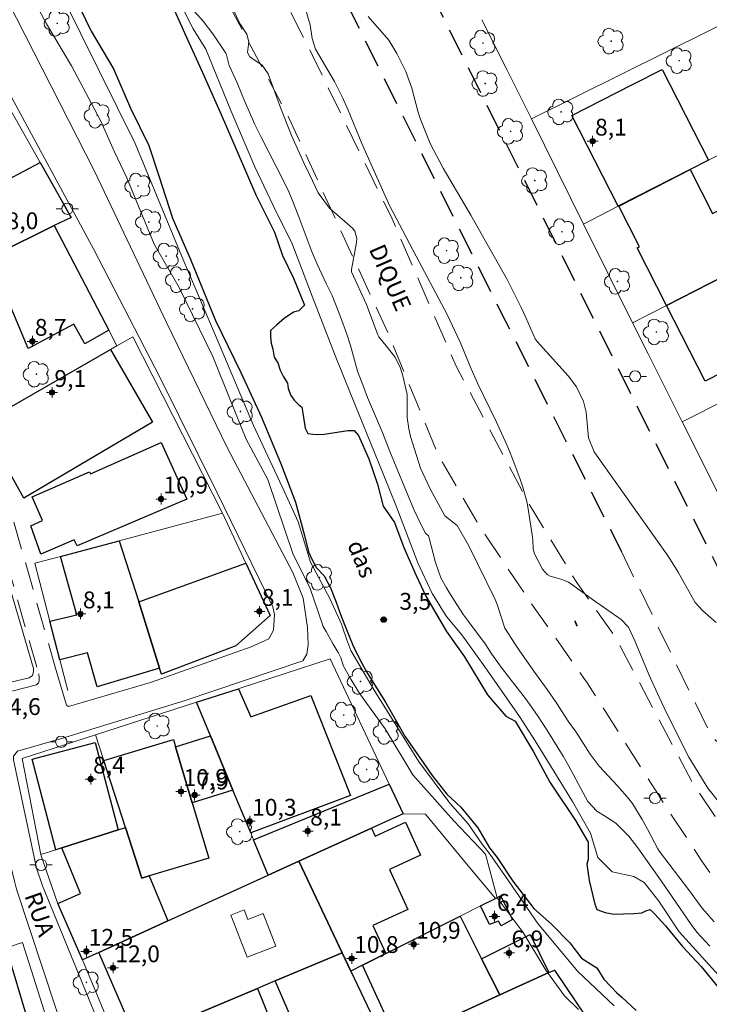
# Model space of a CAD drawing. Units: metres. Extents: x 286474 to 286990, y 1680443 to 1681010.
# Drawn here: x 286827 to 286888, y 1680589 to 1680677 of the extents above; entities that cross this region are included whole.
import ezdxf

# ---------------------------------------------------------------- set-up
doc = ezdxf.new("R2010")
doc.units = ezdxf.units.M
doc.header["$MEASUREMENT"] = 0
doc.linetypes.add('HIDDEN', pattern=[0.375, 0.25, -0.125])
for name, color, linetype, lineweight, true_color in [('Arvores_Isoladas', 7, 'Continuous', 18, 0x00ff33), ('Curvas_Intermediarias', 7, 'Continuous', 9, 0x783c14), ('Curvas_Mestras', 7, 'Continuous', 20, 0x783c14), ('Pto_Cotado', 7, 'Continuous', 9, 0x783c14), ('Pto_Cotado_Cone_Aproximacao', 7, 'Continuous', 9, 0x783c14), ('Topon_Pto_Cotado', 7, 'Continuous', 9, 0x783c14)]:
    doc.layers.add(name, color=color, linetype=linetype, lineweight=lineweight, true_color=true_color)
for name, color, linetype, lineweight in [('Canal', 5, 'Continuous', 25), ('Cerca', 8, 'Cerca', 20), ('Edificacoes', 7, 'Continuous', 30), ('Edificacoes_Vazios', 7, 'Continuous', 15), ('Muro_Grade', 8, 'Continuous', 20), ('Nao_Pavimentada_Mfio', 10, 'HIDDEN', 30), ('Nao_Pavimentada_S_Mfio', 10, 'HIDDEN', 15), ('Pavimentacao_Asfaltica_S_Mfio', 10, 'Continuous', 15), ('Poste', 7, 'Continuous', 9), ('Topon_de_Vias', 7, 'Continuous', 9), ('Topon_Rio_Perene', 5, 'Continuous', 9)]:
    doc.layers.add(name, color=color, linetype=linetype, lineweight=lineweight)
doc.styles.add('Arial', font='arial.ttf', dxfattribs={"height": 1.5})
doc.styles.add('Arial Italic', font='ariali.ttf', dxfattribs={"height": 1.5})
doc.styles.get("Standard").update_dxf_attribs({"font": 'arial.ttf'})
doc.linetypes.add('Cerca', pattern='A,10,0,["X",Standard,S=1,R=0,X=0,Y=-0.5],0.1', length=10.1)

# ---------------------------------------------------------------- blocks, each defined once
blk = doc.blocks.new('A$C52224A24')
at = {"layer": 'Pto_Cotado_Cone_Aproximacao', "linetype": 'Continuous', "lineweight": 9, "true_color": 0x783c14}
blk.add_hatch(color=36, dxfattribs=at).paths.add_polyline_path([(0.48, 0.72, 1), (0.48, 0.24, 1)])
at = {"layer": 'Pto_Cotado_Cone_Aproximacao', "color": 36, "linetype": 'Continuous', "lineweight": 9, "ltscale": 0.001, "true_color": 0x783c14, "elevation": 10.535}
for points in [[(0.48, 0.48), (0.48, 0.96)], [(0.48, 0.48), (0, 0.48)], [(0.48, 0), (0.48, 0.48)], [(0.96, 0.48), (0.48, 0.48)]]:
    blk.add_lwpolyline(points, dxfattribs=at)
at = {"layer": 'Pto_Cotado_Cone_Aproximacao', "color": 36, "linetype": 'Continuous', "lineweight": 9, "true_color": 0x783c14, "elevation": 10.535}
blk.add_lwpolyline([(0.48, 0.24, -1), (0.48, 0.72, -1)], format="xyb", close=True, dxfattribs=at)
blk = doc.blocks.new('CotasCA')
at = {"layer": 'Pto_Cotado_Cone_Aproximacao', "linetype": 'Continuous', "lineweight": 9, "true_color": 0x783c14}
blk.add_hatch(color=36, dxfattribs=at).paths.add_polyline_path([(0, 0.24, 1), (0, -0.24, 1)])
at = {"layer": 'Pto_Cotado_Cone_Aproximacao', "color": 36, "linetype": 'Continuous', "lineweight": 9, "true_color": 0x783c14, "flags": 128}
blk.add_lwpolyline([(0, -0.24, -1), (0, 0.24, -1)], format="xyb", close=True, dxfattribs=at)
at = {"layer": 'Pto_Cotado_Cone_Aproximacao', "color": 36, "linetype": 'Continuous', "lineweight": 9, "true_color": 0x783c14}
blk.add_blockref('A$C52224A24', (-0.48, -0.48, -10.535), dxfattribs=at)
blk = doc.blocks.new('Cotas')
at = {"layer": 'Pto_Cotado'}
blk.add_hatch(color=256, dxfattribs=at).paths.add_polyline_path([(0, 0.24, 1), (0, -0.24, 1)])
at = {"layer": 'Pto_Cotado', "lineweight": -3}
blk.add_lwpolyline([(0, -0.24, -1), (0, 0.24, -1)], format="xyb", close=True, dxfattribs=at)
blk = doc.blocks.new('Poste')
at = {"layer": 'Poste'}
for points in [[(-0.5, 0), (-1, 0)], [(0.5, 0), (1, 0)]]:
    blk.add_lwpolyline(points, dxfattribs=at)
blk.add_lwpolyline([(0, 0.5, 1), (0, -0.5, 1)], format="xyb", close=True, dxfattribs=at)
blk = doc.blocks.new('Arvore')
at = {"layer": 'Arvores_Isoladas'}
blk.add_lwpolyline([(-0.718, 0.493, 0.872324), (-0.722, -0.551, 0.862983), (0.284, -0.827, 0.900105), (0.89, 0.029, 0.863155), (0.262, 0.861, 0.882486)], format="xyb", close=True, dxfattribs=at)
blk.add_circle((0, 0), 0.0286, dxfattribs=at)

msp = doc.modelspace()

# ---------------------------------------------------------------- linework, layer by layer
at = {"layer": 'Canal', "flags": 128}
for points in [[(286831.054, 1680680.044), (286833.071, 1680675.848), (286835.05, 1680672.483), (286836.578, 1680668.975), (286838.226, 1680665.624), (286839.103, 1680662.924), (286840.323, 1680659.158), (286841.894, 1680655.546), (286844.165, 1680650.033), (286846.42, 1680645.392), (286848.27, 1680641.405), (286850.035, 1680637.192), (286851.302, 1680633.814), (286852.111, 1680630.852), (286852.468, 1680629.397), (286852.753, 1680628.734), (286853.161, 1680627.976), (286853.858, 1680627.248), (286854.424, 1680626.176), (286854.926, 1680624.917), (286855.367, 1680623.661), (286855.97, 1680622.171), (286856.481, 1680620.932), (286857.178, 1680619.512), (286857.651, 1680618.689), (286859.332, 1680615.979), (286861.047, 1680612.963), (286863.497, 1680609.448), (286864.791, 1680607.772), (286866.059, 1680606.633), (286867.567, 1680604.775), (286868.604, 1680602.988), (286869.296, 1680602.14), (286870.706, 1680600.012), (286872.571, 1680597.581), (286874.148, 1680596.195), (286875.786, 1680594.524), (286876.829, 1680593.136), (286878.194, 1680592.282), (286878.82, 1680591.283), (286879.988, 1680590.056), (286880.427, 1680589.679), (286881.701, 1680588.492)], [(286840.12, 1680678.529), (286841.665, 1680675.102), (286842.887, 1680672.414), (286844.676, 1680668.401), (286846.089, 1680665.116), (286847.762, 1680661.23), (286849.427, 1680657.911), (286850.132, 1680655.82), (286851.113, 1680653.804), (286852.096, 1680651.397), (286851.593, 1680650.894), (286851.119, 1680650.769), (286850.299, 1680650.202), (286849.607, 1680649.604), (286849.073, 1680649.132), (286849.074, 1680648.57), (286849.135, 1680647.994), (286849.281, 1680647.482), (286849.405, 1680646.759), (286849.72, 1680646.256), (286849.943, 1680645.593), (286850.224, 1680644.998), (286850.6, 1680644.435), (286850.662, 1680643.965), (286850.88, 1680643.34), (286851.192, 1680642.933), (286851.565, 1680642.528), (286851.878, 1680642.31), (286851.942, 1680641.772), (286852.16, 1680640.415), (286852.414, 1680639.941), (286852.857, 1680639.877), (286853.294, 1680639.846), (286853.864, 1680639.878), (286855.986, 1680640.227), (286856.523, 1680640.227), (286856.935, 1680639.783), (286857.854, 1680637.693), (286858.614, 1680635.416), (286859.117, 1680633.479), (286860.131, 1680632.023), (286860.968, 1680629.775), (286862.065, 1680627.292), (286862.922, 1680625.453), (286864.773, 1680622.273), (286866.389, 1680620.024), (286868.439, 1680616.646), (286870.078, 1680614.723), (286870.91, 1680614.281), (286872.535, 1680611.551), (286873.997, 1680608.858), (286876.281, 1680605.415), (286877.42, 1680603.487), (286877.42, 1680601.946), (286877.294, 1680601.538), (286877.513, 1680600.063), (286878.008, 1680597.958), (286878.201, 1680597.484), (286878.934, 1680597.234), (286879.737, 1680597.074), (286880.575, 1680597.099), (286881.514, 1680597.122), (286882.198, 1680597.186), (286882.574, 1680597.374), (286882.95, 1680597.499), (286883.357, 1680597.06), (286884.303, 1680596.025), (286885.842, 1680594.2), (286887.51, 1680592.408), (286889.606, 1680589.815)]]:
    msp.add_lwpolyline(points, dxfattribs=at)
at = {"layer": 'Cerca', "flags": 128}
msp.add_lwpolyline([(286860.91, 1680606.033), (286862.901, 1680606.003), (286866.562, 1680601.551), (286869.153, 1680598.48)], dxfattribs=at)
at = {"layer": 'Curvas_Intermediarias', "flags": 128}
for points, elevation in [([(286785.224, 1680767.178), (286785.818, 1680765.88), (286787.576, 1680761.626), (286790.26, 1680755.616), (286792.944, 1680750.807), (286797.015, 1680742.854), (286800.624, 1680736.474), (286803.77, 1680730.833), (286806.638, 1680724.822), (286811.543, 1680715.205), (286815.059, 1680708.085), (286820.981, 1680696.896), (286825.978, 1680688.204), (286828.939, 1680682.1), (286836.99, 1680665.825), (286841.155, 1680655.746), (286844.579, 1680647.7), (286847.54, 1680640.672), (286850.316, 1680634.754), (286851.552, 1680632.081), (286852.643, 1680628.486), (286854.387, 1680625.163), (286855.423, 1680622.876), (286855.467, 1680622.753)], 3), ([(286863.678, 1680625.395), (286863.506, 1680625.672), (286862.228, 1680628.404), (286860.24, 1680633.547), (286858.749, 1680637.306), (286856.264, 1680643.372), (286854.845, 1680646.919), (286852.786, 1680652.204), (286850.975, 1680656.957), (286849.591, 1680659.723), (286847.674, 1680663.731), (286845.544, 1680668.768), (286843.308, 1680674.23), (286842.172, 1680676.039), (286841.037, 1680678.274), (286839.297, 1680682.175), (286837.31, 1680685.793), (286835.535, 1680689.198), (286834.08, 1680692.107), (286832.376, 1680695.228), (286830.673, 1680697.746), (286829.005, 1680701.435), (286826.697, 1680706.046), (286825.349, 1680708.67)], 3), ([(286854.026, 1680622.289), (286853.765, 1680622.744), (286852.578, 1680626.202), (286851.095, 1680629.166), (286848.82, 1680635.836), (286846.892, 1680639.442), (286845.508, 1680642.9), (286843.926, 1680646.803), (286840.91, 1680652.979), (286838.686, 1680656.832), (286836.263, 1680662.761), (286835.126, 1680665.132), (286833.939, 1680667.8), (286831.319, 1680672.74), (286829.095, 1680676.495), (286827.315, 1680679.805), (286826.623, 1680681.88)], 4), ([(286864.986, 1680625.816), (286864.767, 1680626.172), (286864.268, 1680627.087), (286863.785, 1680628.429), (286863.208, 1680630.719), (286863.16, 1680630.832), (286862.914, 1680631.064), (286862.511, 1680631.809), (286861.884, 1680633.121), (286861.711, 1680633.516), (286859.722, 1680638.337), (286859.058, 1680640.025), (286857.738, 1680643.171), (286857.39, 1680644.052), (286856.841, 1680645.51), (286856.21, 1680647.79), (286855.873, 1680648.824), (286855.325, 1680650.361), (286854.583, 1680652.27), (286854.069, 1680653.273), (286853.229, 1680655.041), (286852.775, 1680656.094), (286851.538, 1680659.414), (286851.062, 1680660.647), (286850.724, 1680661.46), (286850.232, 1680662.494), (286848.203, 1680666.453), (286847.655, 1680667.566), (286847.397, 1680668.13), (286846.755, 1680669.62), (286846.494, 1680670.286), (286846.094, 1680671.223), (286845.372, 1680672.768), (286845.155, 1680673.729), (286845.076, 1680673.876), (286843.939, 1680675.597), (286843.078, 1680676.724), (286842.019, 1680677.893)], 4), ([(286888.827, 1680623.081), (286887.653, 1680624.146), (286886.965, 1680624.888), (286885.434, 1680627.594), (286884.766, 1680628.675), (286884.408, 1680629.201), (286878.151, 1680638.028), (286877.966, 1680638.315), (286877.448, 1680639.569), (286877.247, 1680641.861), (286876.985, 1680642.805), (286876.363, 1680644.123), (286875.633, 1680645.098), (286872.876, 1680648.141), (286872.681, 1680648.397), (286871.86, 1680650.293), (286871.448, 1680651.202), (286870.188, 1680653.697), (286868.27, 1680657.117), (286866.938, 1680659.419), (286864.478, 1680663.61), (286863.311, 1680665.822), (286862.422, 1680668.046), (286862.231, 1680668.689), (286861.696, 1680670.744), (286861.138, 1680672.228), (286860.352, 1680673.834), (286859.617, 1680675.021), (286857.799, 1680677.15)], 4), ([(286864.986, 1680625.816), (286865.692, 1680624.701)], 4), ([(286863.678, 1680625.395), (286864.373, 1680624.276)], 3), ([(286865.692, 1680624.701), (286866.302, 1680623.782), (286866.65, 1680623.288), (286868.223, 1680621.18), (286868.834, 1680620.275), (286869.665, 1680619.108), (286870.343, 1680618.208), (286871.818, 1680616.317), (286872.884, 1680614.805), (286873.741, 1680613.51), (286875.187, 1680611.178), (286875.697, 1680610.279), (286876.969, 1680607.885), (286877.394, 1680607.138), (286878.192, 1680606.251), (286878.884, 1680605.851), (286879.871, 1680605.181), (286881.044, 1680604.044), (286881.862, 1680602.984), (286883.576, 1680600.55), (286883.937, 1680600.035), (286886.594, 1680596.14), (286887.124, 1680595.46), (286888.265, 1680594.22)], 4), ([(286893.563, 1680587.05), (286889.376, 1680591.27), (286885.544, 1680595.49), (286883.734, 1680598.221), (286882.421, 1680599.888), (286881.498, 1680600.42), (286879.547, 1680600.845), (286878.27, 1680602.122), (286877.63, 1680604.286), (286876.033, 1680607.123), (286872.697, 1680612.55), (286871.278, 1680614.713), (286868.19, 1680619.147), (286866.132, 1680621.984), (286864.784, 1680623.615), (286864.373, 1680624.276)], 3), ([(286854.026, 1680622.289), (286854.677, 1680621.157)], 4), ([(286855.897, 1680621.549), (286855.467, 1680622.753)], 3), ([(286876.553, 1680588.558), (286875.317, 1680589.793), (286873.636, 1680592.066), (286871.61, 1680595.425), (286869.287, 1680598.537), (286868.248, 1680602.44), (286865.431, 1680605.404), (286861.773, 1680609.504), (286859.301, 1680613.604), (286857.028, 1680616.716), (286856.237, 1680618.05), (286855.594, 1680619.187), (286855.347, 1680619.928), (286855.1, 1680620.422), (286854.677, 1680621.157)], 4), ([(286855.897, 1680621.549), (286856.241, 1680620.588), (286858.312, 1680617.047), (286862.29, 1680610.729), (286865.07, 1680606.971), (286866.705, 1680605.119), (286867.958, 1680603.322), (286868.667, 1680602.396), (286870.029, 1680600.435), (286872.918, 1680596.241), (286876.46, 1680591.993), (286879.729, 1680588.888)], 3)]:
    msp.add_lwpolyline(points, dxfattribs=dict(at, elevation=elevation))
at = {"layer": 'Curvas_Mestras', "elevation": 5, "flags": 128}
for points in [[(286888.646, 1680596.399), (286887.579, 1680597.61), (286886.381, 1680599.288), (286883.776, 1680602.658), (286883.618, 1680602.898), (286882.708, 1680604.665), (286882.22, 1680605.53), (286881.381, 1680606.937), (286881.057, 1680607.36), (286880.076, 1680608.488), (286878.406, 1680610.289), (286877.603, 1680611.352), (286876.342, 1680613.32), (286875.701, 1680614.186), (286874.573, 1680615.951), (286873.761, 1680617.117), (286872.558, 1680618.755), (286871.25, 1680620.624), (286870.889, 1680621.148), (286869.984, 1680622.575), (286869.304, 1680624.707), (286869.119, 1680625.154), (286866.775, 1680629.921), (286865.714, 1680631.728), (286864.626, 1680632.599), (286863.322, 1680635.012), (286862.47, 1680636.861), (286861.573, 1680639.692), (286861.413, 1680640.358), (286861.274, 1680641.375), (286861.252, 1680643.442), (286860.892, 1680645.101), (286860.644, 1680645.881), (286860.162, 1680646.777), (286859.391, 1680647.761), (286858.737, 1680648.56), (286858.655, 1680648.747), (286857.625, 1680651.468), (286856.31, 1680654.378), (286856.29, 1680654.584), (286856.759, 1680656.984), (286856.787, 1680657.337), (286856.6, 1680658.007), (286856.374, 1680658.272), (286854.336, 1680660.047), (286853.316, 1680661.404), (286852.559, 1680663.066), (286852.039, 1680664.094), (286850.951, 1680666.525), (286849.91, 1680669.191), (286849.754, 1680669.605), (286848.854, 1680672.046), (286848.339, 1680672.804), (286847.232, 1680673.552), (286847.014, 1680673.928), (286847.131, 1680674.896), (286846.972, 1680675.57), (286846.382, 1680676.426), (286846.177, 1680676.807), (286843.945, 1680681.75)], [(286852.143, 1680677.996), (286852.606, 1680676.412), (286852.797, 1680675.172), (286853.101, 1680674.241), (286854.777, 1680671.356), (286855.491, 1680669.915), (286855.998, 1680668.796), (286857.228, 1680665.804), (286857.544, 1680665.082), (286858.334, 1680663.364), (286859.691, 1680660.296), (286862.08, 1680655.768), (286864.845, 1680650.576), (286866.006, 1680648.102), (286866.916, 1680645.861), (286867.529, 1680644.439), (286869.239, 1680640.963), (286870.163, 1680638.939), (286870.402, 1680638.388), (286870.727, 1680637.546), (286871.35, 1680635.877), (286871.588, 1680635.177), (286871.961, 1680633.752), (286872.097, 1680633.026), (286872.426, 1680630.915), (286872.483, 1680630.42), (286872.519, 1680629.676), (286872.635, 1680629.206), (286873.335, 1680627.852), (286873.75, 1680627.37), (286874.024, 1680627.22), (286874.998, 1680626.956), (286875.652, 1680626.678), (286876.058, 1680626.435), (286877.806, 1680625.132), (286880.365, 1680623.364), (286881.011, 1680622.666), (286881.59, 1680621.458), (286882.832, 1680618.447), (286883.761, 1680616.422), (286884.419, 1680615.045), (286886.397, 1680611.072), (286888.095, 1680608.306), (286889.359, 1680606.697)]]:
    msp.add_lwpolyline(points, dxfattribs=at)
at = {"layer": 'Edificacoes', "flags": 128}
for points in [[(286888.161, 1680664.326), (286886.51, 1680663.486), (286880.098, 1680660.214), (286875.965, 1680668.317), (286881.308, 1680671.044), (286881.422, 1680671.102), (286884.029, 1680672.432)], [(286811.36, 1680662.715), (286818.093, 1680666.077), (286821.199, 1680660.245), (286828.517, 1680664.116), (286831.272, 1680659.224), (286829.778, 1680658.494), (286824.586, 1680655.953), (286819.384, 1680653.402), (286818.643, 1680653.031), (286817.178, 1680655.888), (286816.032, 1680655.312)], [(286880.149, 1680660.241), (286886.51, 1680663.486), (286888.514, 1680659.568), (286889.598, 1680660.123), (286892.072, 1680655.292), (286884.419, 1680651.371), (286881.796, 1680656.509), (286882.002, 1680656.614)], [(286824.586, 1680655.953), (286829.778, 1680658.494), (286834.65, 1680649.16), (286832.519, 1680647.955), (286831.515, 1680649.688), (286827.436, 1680647.523), (286824.949, 1680653.497), (286825.656, 1680653.862)], [(286892.072, 1680655.292), (286892.092, 1680655.302), (286895.551, 1680648.548), (286887.853, 1680644.609), (286884.399, 1680651.361), (286884.419, 1680651.371)], [(286823.965, 1680641.237), (286834.79, 1680647.429), (286838.537, 1680640.964), (286827.069, 1680634.188), (286823.305, 1680640.857)], [(286839.322, 1680639.136), (286841.604, 1680634.097), (286831.808, 1680629.918), (286831.567, 1680630.468), (286828.572, 1680629.174), (286827.686, 1680631.725), (286828.741, 1680632.189), (286827.818, 1680634.288), (286832.923, 1680636.531), (286833, 1680636.355)], [(286830.328, 1680628.982), (286835.58, 1680630.382), (286837.311, 1680624.92), (286839.181, 1680619.008), (286833.597, 1680617.355), (286832.749, 1680620.388), (286830.288, 1680619.748), (286829.388, 1680623.21), (286831.799, 1680623.76)], [(286846.864, 1680628.392), (286849.045, 1680623.72), (286845.983, 1680621.022), (286839.352, 1680618.488), (286839.181, 1680619.008), (286837.311, 1680624.92)], [(286842.473, 1680615.977), (286846.204, 1680617.187), (286847.317, 1680614.664), (286852.662, 1680616.59), (286856.209, 1680607.651), (286847.305, 1680604.322), (286845.724, 1680608.134), (286843.713, 1680612.986)], [(286830.458, 1680602.992), (286829.928, 1680602.822), (286827.802, 1680610.902), (286833.441, 1680612.385), (286835.343, 1680605.153), (286835.49, 1680604.602)], [(286836.13, 1680604.812), (286834.189, 1680610.775), (286840.409, 1680612.653), (286840.602, 1680612.005), (286842.093, 1680606.993), (286843.554, 1680602.074), (286838.251, 1680600.481), (286837.591, 1680600.281)], [(286843.713, 1680612.986), (286845.724, 1680608.134), (286842.093, 1680606.993), (286840.602, 1680612.005)], [(286859.66, 1680608.674), (286860.91, 1680606.033), (286858.089, 1680604.742), (286851.596, 1680601.791), (286848.865, 1680600.551), (286847.555, 1680603.702)], [(286836.13, 1680604.812), (286837.591, 1680600.281), (286838.251, 1680600.481), (286839.902, 1680596.469), (286833.739, 1680593.668), (286832.289, 1680593.008), (286830.098, 1680598.02), (286832.12, 1680598.93), (286830.458, 1680602.992), (286835.49, 1680604.602)], [(286859.359, 1680593.568), (286857.279, 1680592.527), (286856.228, 1680591.997), (286855.458, 1680593.638), (286851.596, 1680601.791), (286858.089, 1680604.742), (286858.41, 1680604.037), (286861.115, 1680605.271), (286862.454, 1680602.336), (286859.676, 1680601.068), (286861.312, 1680597.482), (286858.217, 1680596.071)], [(286855.458, 1680593.638), (286849.496, 1680591.127), (286847.925, 1680590.457), (286838.431, 1680586.445), (286837.101, 1680585.885), (286833.739, 1680593.668), (286839.902, 1680596.469), (286848.865, 1680600.551), (286851.596, 1680601.791)], [(286869.153, 1680598.48), (286869.593, 1680598.7), (286870.672, 1680596.597), (286869.659, 1680596.039), (286869.406, 1680596.444), (286868.599, 1680596.14), (286867.813, 1680597.81)], [(286864.081, 1680587.385), (286860.406, 1680585.716), (286857.279, 1680592.527), (286859.359, 1680593.568), (286865.982, 1680596.889), (286867.903, 1680593.098), (286869.543, 1680589.876)], [(286873.905, 1680591.867), (286869.543, 1680589.876), (286867.903, 1680593.098), (286872.231, 1680595.268)], [(286815.442, 1680590.547), (286820.884, 1680592.437), (286825.486, 1680594.038), (286827.429, 1680587.572), (286818.707, 1680584.812), (286818.384, 1680585.674), (286816.673, 1680585.135), (286815.652, 1680589.626)], [(286849.496, 1680591.127), (286855.458, 1680593.638), (286856.228, 1680591.997), (286858.279, 1680587.666), (286852.118, 1680585.084)], [(286864.081, 1680587.385), (286869.543, 1680589.876), (286873.905, 1680591.867), (286874.402, 1680592.088), (286878.267, 1680586.345), (286875.463, 1680584.043), (286875.463, 1680583.638), (286870.954, 1680580.773), (286868.779, 1680585.002), (286871.743, 1680586.573), (286871.415, 1680587.233), (286865.512, 1680584.42)], [(286837.981, 1680579.402), (286837.001, 1680581.763), (286839.839, 1680583.05), (286838.431, 1680586.445), (286847.925, 1680590.457), (286850.52, 1680583.966), (286841.196, 1680580.062), (286840.938, 1680580.607)]]:
    msp.add_lwpolyline(points, close=True, dxfattribs=at)
at = {"layer": 'Edificacoes_Vazios', "flags": 128}
msp.add_lwpolyline([(286845.541, 1680596.998), (286846.995, 1680593.227), (286849.546, 1680594.211), (286848.423, 1680597.125), (286847.062, 1680596.601), (286846.732, 1680597.458)], close=True, dxfattribs=at)
at = {"layer": 'Muro_Grade', "flags": 128}
for points in [[(286872.355, 1680668.007), (286888.291, 1680675.92), (286894.673, 1680679.082)], [(286872.355, 1680668.007), (286870.164, 1680672.409), (286867.933, 1680676.861)], [(286829.778, 1680658.494), (286831.268, 1680659.224), (286828.517, 1680664.116), (286825.366, 1680669.718)], [(286880.098, 1680660.214), (286886.51, 1680663.486), (286888.161, 1680664.326), (286892.072, 1680666.327), (286894.173, 1680667.397), (286899.325, 1680670.028)], [(286877.006, 1680658.634), (286872.355, 1680668.007)], [(286881.378, 1680649.82), (286884.399, 1680651.361), (286884.419, 1680651.371), (286892.072, 1680655.292), (286892.092, 1680655.302), (286892.743, 1680655.632), (286894.453, 1680656.503), (286903.717, 1680661.245)], [(286880.098, 1680660.214), (286877.006, 1680658.634)], [(286819.384, 1680653.402), (286824.586, 1680655.953), (286829.778, 1680658.494)], [(286835.37, 1680647.769), (286834.65, 1680649.16), (286829.778, 1680658.494)], [(286881.378, 1680649.82), (286877.006, 1680658.634)], [(286908.119, 1680652.211), (286898.745, 1680647.499), (286897.565, 1680646.899), (286885.8, 1680640.987)], [(286885.8, 1680640.987), (286882.759, 1680647.049), (286881.378, 1680649.82)], [(286844.784, 1680632.853), (286836.791, 1680648.58), (286835.37, 1680647.769)], [(286823.965, 1680641.237), (286834.79, 1680647.429), (286835.37, 1680647.769)], [(286890.222, 1680632.173), (286885.8, 1680640.987)], [(286844.784, 1680632.853), (286835.58, 1680630.382)], [(286849.045, 1680623.72), (286846.864, 1680628.392), (286844.784, 1680632.853)], [(286830.998, 1680617.017), (286830.288, 1680619.748), (286829.388, 1680623.21), (286828.037, 1680628.372), (286830.328, 1680628.982), (286835.58, 1680630.382)], [(286835.58, 1680630.382), (286837.311, 1680624.92), (286839.181, 1680619.008), (286839.352, 1680618.488)], [(286817.943, 1680615.887), (286827.547, 1680618.158), (286827.837, 1680618.358), (286827.937, 1680618.678), (286827.937, 1680618.998), (286826.136, 1680625.09), (286825.326, 1680627.841)], [(286851.596, 1680601.791), (286858.089, 1680604.742), (286860.91, 1680606.033), (286859.66, 1680608.674), (286854.397, 1680619.858), (286846.364, 1680617.237), (286846.204, 1680617.187), (286842.473, 1680615.977)], [(286842.473, 1680615.977), (286833.449, 1680613.066)], [(286842.473, 1680615.977), (286843.713, 1680612.986), (286845.724, 1680608.134), (286847.305, 1680604.322), (286847.555, 1680603.702), (286848.865, 1680600.551)], [(286833.449, 1680613.066), (286826.917, 1680610.955), (286828.587, 1680602.401)], [(286833.449, 1680613.066), (286834.189, 1680610.775), (286836.13, 1680604.812)], [(286836.13, 1680604.812), (286835.49, 1680604.602), (286830.458, 1680602.992), (286829.928, 1680602.822), (286828.587, 1680602.401)], [(286836.13, 1680604.812), (286837.591, 1680600.281)], [(286832.289, 1680593.008), (286830.098, 1680598.02), (286830.068, 1680598.08), (286828.607, 1680602.271), (286828.587, 1680602.401)], [(286848.865, 1680600.551), (286851.596, 1680601.791)], [(286851.596, 1680601.791), (286855.458, 1680593.638)], [(286848.865, 1680600.551), (286839.902, 1680596.469), (286833.739, 1680593.668), (286832.289, 1680593.008)], [(286869.593, 1680598.7), (286869.153, 1680598.48), (286867.813, 1680597.81), (286865.982, 1680596.889), (286859.359, 1680593.568), (286857.279, 1680592.527)], [(286820.884, 1680592.437), (286825.486, 1680594.038), (286826.466, 1680594.388), (286826.937, 1680594.548), (286829.688, 1680585.915)], [(286832.289, 1680593.008), (286835.54, 1680585.225)], [(286835.54, 1680585.225), (286837.101, 1680585.885), (286838.431, 1680586.445), (286847.925, 1680590.457), (286849.496, 1680591.127), (286855.458, 1680593.638)], [(286855.458, 1680593.638), (286856.228, 1680591.997)], [(286857.279, 1680592.527), (286856.228, 1680591.997)], [(286878.267, 1680586.345), (286874.405, 1680592.087), (286873.905, 1680591.867), (286869.543, 1680589.876), (286864.081, 1680587.385), (286860.406, 1680585.716), (286857.279, 1680592.527)], [(286856.228, 1680591.997), (286858.279, 1680587.666)]]:
    msp.add_lwpolyline(points, dxfattribs=at)
at = {"layer": 'Nao_Pavimentada_Mfio', "ltscale": 10, "flags": 128}
for points in [[(286808.342, 1680790.147), (286808.4, 1680789.826), (286809.102, 1680788.108), (286824.034, 1680758.391), (286835.552, 1680734.799), (286852.272, 1680701.167), (286860.713, 1680684.612), (286882.535, 1680640.853), (286892.045, 1680621.894), (286892.358, 1680621.519), (286893.019, 1680621.267), (286893.539, 1680621.173), (286894.151, 1680621.297), (286895.209, 1680621.624), (286919.336, 1680633.601), (286938.562, 1680642.985), (286939.658, 1680643.616)], [(286814.273, 1680762.36), (286817.9, 1680754.858), (286827.285, 1680735.93), (286838.751, 1680712.932), (286851.482, 1680687.096), (286862.029, 1680665.97), (286869.668, 1680650.718), (286880.378, 1680629.424)]]:
    msp.add_lwpolyline(points, dxfattribs=at)
at = {"layer": 'Nao_Pavimentada_S_Mfio', "ltscale": 10, "flags": 128}
for points in [[(286811.608, 1680767.873), (286810.981, 1680766.473), (286808.407, 1680764.048), (286806.511, 1680762.304), (286805.717, 1680760.64), (286805.931, 1680757.731), (286806.92, 1680754.501), (286819.089, 1680728.773), (286830.07, 1680707.271), (286840.45, 1680687.415), (286850.717, 1680668.11), (286859.645, 1680648.702), (286864.06, 1680637.979), (286867.711, 1680631.709), (286872.122, 1680625.1), (286877.327, 1680617.705), (286883.677, 1680607.713), (286887.504, 1680601.901), (286892.851, 1680594.165), (286900.144, 1680586.5), (286906.791, 1680580.693), (286911.55, 1680577.712), (286921.26, 1680572.765), (286934.424, 1680565.743), (286954.21, 1680554.166), (286973.647, 1680544.09)], [(286814.273, 1680762.36), (286813.259, 1680762.825), (286811.14, 1680762.067), (286810.497, 1680760.852), (286810.687, 1680759.226), (286812.928, 1680753.375), (286817.784, 1680743.804), (286822.995, 1680732.328), (286830.672, 1680716.185), (286837.795, 1680702.328), (286845.743, 1680687.735), (286852.816, 1680673.675), (286859.924, 1680659.085), (286865.666, 1680645.898), (286872.133, 1680633.676), (286876.39, 1680626.648), (286879.833, 1680621.797), (286886.711, 1680608.824), (286890.344, 1680603.412), (286897.86, 1680594.235), (286903.183, 1680588.307), (286908.95, 1680583.197), (286915.062, 1680579.432), (286923.467, 1680575.509), (286933.463, 1680570.725), (286945.807, 1680564.873), (286961.658, 1680556.956), (286973.639, 1680551.062)], [(286829.946, 1680618.817), (286826.079, 1680632.365), (286822.814, 1680640.835), (286818.483, 1680652.095), (286815.557, 1680655.111), (286811.314, 1680662.003), (286810.329, 1680661.795), (286806.761, 1680668.719), (286802.844, 1680676.624), (286801.951, 1680676.092), (286807.352, 1680665.696), (286809.799, 1680661.138), (286811.109, 1680661.158), (286815.881, 1680653.414), (286818.772, 1680646.593), (286824.626, 1680631.608), (286828.397, 1680618.524)], [(286880.378, 1680629.424), (286888.232, 1680613.322), (286888.606, 1680612.741), (286889.311, 1680612.12), (286889.807, 1680611.83), (286890.553, 1680611.707), (286891.708, 1680612.043)]]:
    msp.add_lwpolyline(points, dxfattribs=at)
at = {"layer": 'Pavimentacao_Asfaltica_S_Mfio', "flags": 128}
for points in [[(286837.613, 1680577.886), (286828.732, 1680599.597), (286828.191, 1680601.179), (286826.148, 1680610.832), (286826.147, 1680611.181), (286826.497, 1680611.609), (286830.436, 1680612.744), (286841.467, 1680616.121), (286851.956, 1680619.685), (286852.309, 1680620.272), (286852.427, 1680621.092), (286852.386, 1680622.652), (286851.996, 1680625.248), (286851.061, 1680627.537), (286845.206, 1680638.689), (286839.783, 1680649.841), (286833.378, 1680663.35), (286823.28, 1680683.079), (286808.955, 1680710.931), (286798.897, 1680729.151), (286793.789, 1680740.97), (286788.562, 1680752.437), (286786.769, 1680756.044), (286781.894, 1680766.531)], [(286829.946, 1680618.817), (286830.866, 1680615.723), (286831.061, 1680615.584), (286838.363, 1680617.732), (286847.337, 1680620.912), (286848.925, 1680621.637), (286849.342, 1680622.413), (286849.425, 1680623.806), (286849.286, 1680624.475), (286844.299, 1680634.656), (286839.196, 1680644.967), (286833.317, 1680656.356), (286825.357, 1680671.05)], [(286828.397, 1680618.524), (286828.425, 1680618.122), (286828.425, 1680617.893), (286828.37, 1680617.699), (286828.177, 1680617.534), (286802.907, 1680611.051), (286793.692, 1680608.672)], [(286774.544, 1680599.764), (286774.509, 1680600.168), (286774.536, 1680600.5), (286774.646, 1680600.665), (286786.318, 1680603.365), (286813.547, 1680609.449), (286823.036, 1680611.315), (286823.259, 1680611.287), (286823.425, 1680611.148), (286823.563, 1680610.815), (286826.237, 1680600.008), (286826.402, 1680599.299), (286829.918, 1680588.7), (286836.323, 1680570.244), (286846.365, 1680542.635), (286846.506, 1680540.67)]]:
    msp.add_lwpolyline(points, dxfattribs=at)

# ---------------------------------------------------------------- block references
at = {"layer": 'Arvores_Isoladas'}
for p in [(286830.044, 1680676.53), (286868.023, 1680674.775), (286879.466, 1680674.947), (286885.545, 1680673.206), (286868.225, 1680671.166), (286833.611, 1680668.336), (286874.996, 1680668.639), (286870.497, 1680666.901), (286872.653, 1680662.517), (286837.252, 1680662.02), (286838.209, 1680658.805), (286875.074, 1680657.945), (286864.781, 1680656.258), (286839.765, 1680655.776), (286840.88, 1680653.663), (286866.052, 1680653.836), (286880.037, 1680653.521), (286842.112, 1680651.064), (286883.506, 1680649.007), (286828.182, 1680645.24), (286846.383, 1680641.907), (286853.459, 1680627.119), (286857.098, 1680617.835), (286855.603, 1680614.835), (286838.967, 1680613.858), (286859.4, 1680613.373), (286857.653, 1680609.982), (286846.328, 1680604.44), (286832.64, 1680590.989)]:
    msp.add_blockref('Arvore', p, dxfattribs=at)
at = {"layer": 'Poste'}
for p in [(286830.947, 1680659.993), (286881.61, 1680645.048), (286830.394, 1680612.45), (286883.388, 1680607.432), (286828.602, 1680601.464)]:
    msp.add_blockref('Poste', p, dxfattribs=at)
at = {"layer": 'Pto_Cotado'}
msp.add_blockref('Cotas', (286859.169, 1680623.349, 3.48), dxfattribs=at)
at = {"layer": 'Pto_Cotado_Cone_Aproximacao'}
for p in [(286877.817, 1680666.027, 8.12), (286827.827, 1680648.169, 8.66), (286829.578, 1680643.608, 9.08), (286839.312, 1680634.104, 10.92), (286832.119, 1680623.86, 8.11), (286848.085, 1680624.08, 8.08), (286833.029, 1680609.124, 8.39), (286841.092, 1680608.014, 10.93), (286842.303, 1680607.703, 7.94), (286847.215, 1680605.363, 10.29), (286852.397, 1680604.482, 8.1), (286869.063, 1680596.879, 6.37), (286861.85, 1680594.388, 10.86), (286832.639, 1680593.758, 12.54), (286870.364, 1680593.618, 6.9), (286856.318, 1680593.118, 10.82), (286835.02, 1680592.287, 11.96)]:
    msp.add_blockref('CotasCA', p, dxfattribs=at)

# ---------------------------------------------------------------- texts
at = {"layer": 'Pto_Cotado_Cone_Aproximacao', "style": 'Arial'}
for s, p in [('8,1', (286878.028, 1680666.525, 8.12)), ('8,0', (286825.517, 1680658.171, 7.95)), ('8,7', (286828.038, 1680648.668, 8.66)), ('9,1', (286829.789, 1680644.106, 9.08)), ('10,9', (286839.522, 1680634.602, 10.92)), ('8,1', (286832.33, 1680624.358, 8.11)), ('8,1', (286848.296, 1680624.578, 8.08)), ('8,4', (286833.24, 1680609.622, 8.39)), ('10,9', (286841.303, 1680608.512, 10.93)), ('7,9', (286842.514, 1680608.202, 7.94)), ('10,3', (286847.426, 1680605.861, 10.29)), ('8,1', (286852.608, 1680604.98, 8.1)), ('6,4', (286869.274, 1680597.377, 6.37)), ('12,5', (286832.85, 1680594.256, 12.54)), ('10,9', (286862.061, 1680594.886, 10.86)), ('6,9', (286870.575, 1680594.116, 6.9)), ('10,8', (286856.529, 1680593.616, 10.82)), ('12,0', (286835.231, 1680592.786, 11.96))]:
    msp.add_text(s, height=1.5, dxfattribs=at).set_placement(p)
at = {"layer": 'Topon_de_Vias', "style": 'Arial'}
for s, rotation, p in [('DIQUE', 293.58069, (286857.825, 1680656.407)), ('-', 293.58069, (286875.659, 1680623.099)), ('RUA', 289.33861, (286827.1, 1680598.726))]:
    msp.add_text(s, height=1.5, rotation=rotation, dxfattribs=at).set_placement(p)
at = {"layer": 'Topon_Pto_Cotado', "style": 'Arial'}
for s, p in [('3,5', (286860.57, 1680624.229, 3.48)), ('4,6', (286825.734, 1680614.838, 4.55))]:
    msp.add_text(s, height=1.5, dxfattribs=at).set_placement(p)
at = {"layer": 'Topon_Rio_Perene', "style": 'Arial Italic', "oblique": 15}
msp.add_text('das', height=1.5, rotation=292.26727, dxfattribs=at).set_placement((286855.896, 1680630.054))

doc.saveas('drawing.dxf')
